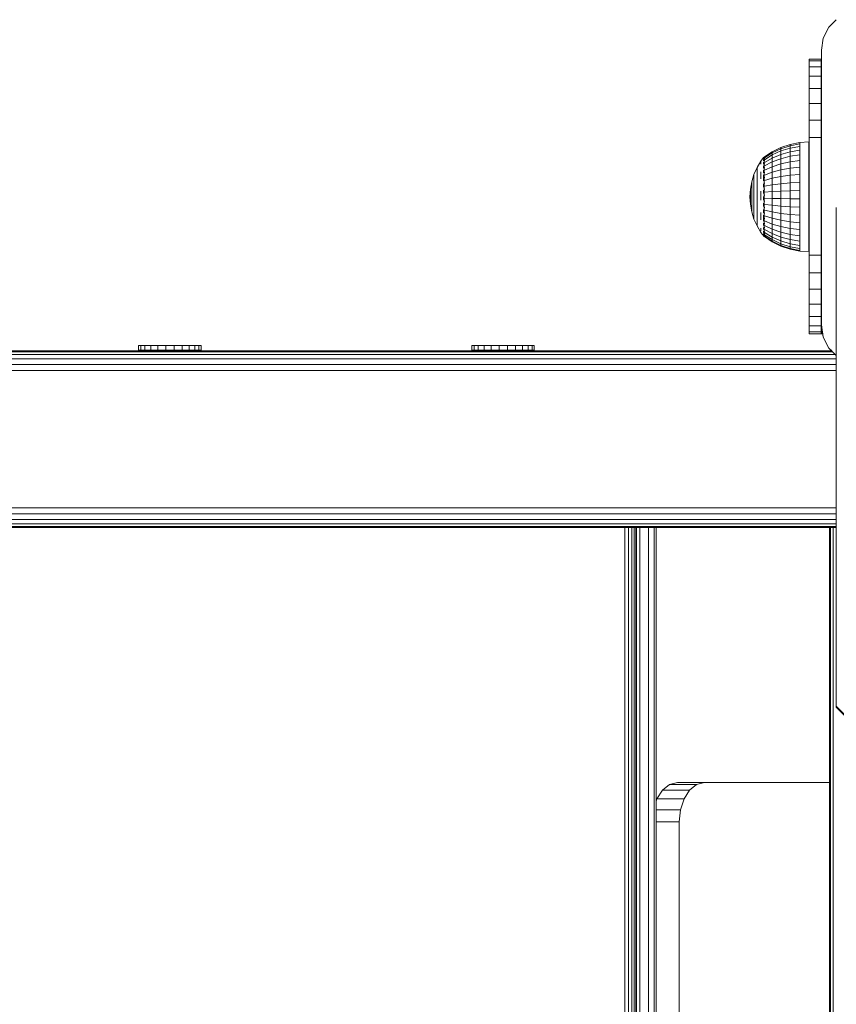
# Model space of a CAD drawing. Units: millimetres. Extents: x 1471 to 578302, y -1972 to 596964.
# Drawn here: x 3502 to 3710, y 3074 to 3325 of the extents above; entities that cross this region are included whole.
import ezdxf

# ---------------------------------------------------------------- set-up
doc = ezdxf.new("R2010")
doc.units = ezdxf.units.MM
doc.layers.add('Контур', color=7, linetype='Continuous', lineweight=15)

msp = doc.modelspace()

# ---------------------------------------------------------------- linework, layer by layer
at = {"layer": 'Контур'}
for p, q in [((3708.068, 3322.63), (3709.959, 3324.52)), ((3709.959, 3324.518), (3708.071, 3322.63)), ((3706.648, 3319.842), (3708.068, 3322.63)), ((3708.071, 3322.63), (3706.65, 3319.842)), ((3708.068, 3322.63), (3708.071, 3322.63)), ((3706.159, 3316.752), (3706.648, 3319.842)), ((3706.161, 3316.752), (3706.65, 3319.842)), ((3706.648, 3319.842), (3706.65, 3319.842)), ((3706.159, 3316.752), (3706.161, 3316.752)), ((3706.159, 3316.752), (3706.159, 3314.503)), ((3706.161, 3246.752), (3706.161, 3316.752)), ((3706.08, 3314.503), (3703.08, 3314.503)), ((3703.08, 3314.503), (3703.08, 3314.001)), ((3706.08, 3314.001), (3703.08, 3314.001)), ((3703.08, 3314.001), (3703.08, 3312.522)), ((3706.08, 3314.001), (3706.08, 3314.503)), ((3706.08, 3314.503), (3706.129, 3314.503)), ((3706.08, 3312.522), (3706.08, 3314.001)), ((3706.129, 3314.503), (3706.159, 3314.503)), ((3706.129, 3314.503), (3706.129, 3244.503)), ((3706.08, 3312.522), (3703.08, 3312.522)), ((3703.08, 3312.522), (3703.08, 3310.139)), ((3706.08, 3310.139), (3706.08, 3312.522)), ((3706.08, 3310.139), (3703.08, 3310.139)), ((3703.08, 3310.139), (3703.08, 3306.972)), ((3706.08, 3306.972), (3706.08, 3310.139)), ((3706.08, 3306.972), (3703.08, 3306.972)), ((3703.08, 3306.972), (3703.08, 3303.18)), ((3706.08, 3303.18), (3706.08, 3306.972)), ((3706.08, 3303.18), (3703.08, 3303.18)), ((3703.08, 3303.18), (3703.08, 3298.953)), ((3706.08, 3298.953), (3706.08, 3303.18)), ((3706.08, 3298.953), (3703.08, 3298.953)), ((3703.08, 3298.953), (3703.08, 3294.503)), ((3706.08, 3294.503), (3706.08, 3298.953)), ((3706.159, 3296.752), (3706.159, 3295.847)), ((3706.08, 3294.503), (3703.08, 3294.503)), ((3703.08, 3294.503), (3703.08, 3264.503)), ((3706.08, 3294.503), (3706.08, 3264.503)), ((3706.159, 3295.847), (3706.159, 3293.242)), ((3695.865, 3291.941), (3693.642, 3290.852)), ((3693.642, 3290.584), (3695.865, 3291.647)), ((3698.212, 3292.732), (3695.865, 3291.941)), ((3695.865, 3291.647), (3698.212, 3292.42)), ((3695.865, 3291.941), (3695.865, 3291.647)), ((3698.212, 3291.802), (3695.865, 3291.067)), ((3695.865, 3291.647), (3695.865, 3291.067)), ((3700.641, 3293.212), (3698.212, 3292.732)), ((3698.212, 3292.42), (3700.641, 3292.888)), ((3698.212, 3292.732), (3698.212, 3292.42)), ((3698.212, 3292.42), (3698.212, 3291.802)), ((3700.641, 3292.249), (3698.212, 3291.802)), ((3698.212, 3290.895), (3698.212, 3291.802)), ((3698.212, 3290.895), (3700.641, 3291.309)), ((3702.95, 3293.413), (3700.641, 3293.212)), ((3700.641, 3293.212), (3700.641, 3292.888)), ((3700.641, 3292.888), (3700.641, 3292.249)), ((3700.641, 3291.309), (3700.641, 3292.249)), ((3700.641, 3290.09), (3700.641, 3291.309)), ((3702.95, 3293.413), (3702.95, 3293.249)), ((3702.95, 3292.761), (3702.95, 3293.249)), ((3702.95, 3291.96), (3702.95, 3292.761)), ((3702.95, 3290.864), (3702.95, 3291.96)), ((3706.159, 3293.242), (3706.159, 3289.252)), ((3691.45, 3289.395), (3690.772, 3288.485)), ((3691.45, 3289.413), (3691.485, 3289.432)), ((3691.45, 3289.413), (3691.45, 3289.344)), ((3691.45, 3289.253), (3691.471, 3289.29)), ((3691.45, 3289.271), (3691.45, 3289.253)), ((3691.45, 3289.061), (3691.45, 3289.253)), ((3691.45, 3289.253), (3691.516, 3289.25)), ((3691.45, 3288.776), (3691.477, 3288.874)), ((3691.45, 3288.776), (3691.45, 3288.867)), ((3691.45, 3288.776), (3691.526, 3288.779)), ((3691.45, 3288.522), (3691.45, 3288.776)), ((3691.613, 3289.613), (3691.473, 3289.426)), ((3691.613, 3289.613), (3691.613, 3289.494)), ((3691.613, 3289.613), (3691.775, 3289.613)), ((3691.613, 3289.494), (3691.613, 3289.138)), ((3691.613, 3289.494), (3691.775, 3289.494)), ((3691.613, 3289.138), (3691.775, 3289.138)), ((3691.613, 3289.138), (3691.613, 3288.554)), ((3693.642, 3290.852), (3691.685, 3289.554)), ((3691.685, 3289.316), (3693.642, 3290.584)), ((3691.685, 3288.846), (3693.642, 3290.054)), ((3691.685, 3288.155), (3693.642, 3289.274)), ((3695.865, 3291.067), (3693.642, 3290.054)), ((3693.642, 3290.852), (3693.642, 3290.584)), ((3693.642, 3290.584), (3693.642, 3290.054)), ((3693.642, 3289.274), (3695.865, 3290.213)), ((3693.642, 3289.274), (3693.642, 3290.054)), ((3693.642, 3288.264), (3693.642, 3289.274)), ((3693.642, 3288.264), (3695.865, 3289.106)), ((3695.865, 3290.213), (3695.865, 3291.067)), ((3695.865, 3290.213), (3698.212, 3290.895)), ((3695.865, 3289.106), (3695.865, 3290.213)), ((3695.865, 3289.106), (3698.212, 3289.719)), ((3695.865, 3287.772), (3695.865, 3289.106)), ((3698.212, 3289.719), (3698.212, 3290.895)), ((3698.212, 3289.719), (3700.641, 3290.09)), ((3698.212, 3288.301), (3698.212, 3289.719)), ((3700.641, 3288.621), (3700.641, 3290.09)), ((3702.95, 3289.501), (3702.95, 3290.864)), ((3702.95, 3287.9), (3702.95, 3289.501)), ((3706.159, 3289.252), (3706.159, 3284.356)), ((3689.773, 3286.835), (3688.98, 3285.076)), ((3690.772, 3288.485), (3689.773, 3286.835)), ((3689.773, 3286.835), (3689.773, 3286.722)), ((3689.773, 3286.722), (3689.773, 3286.499)), ((3689.773, 3286.499), (3689.773, 3286.168)), ((3690.772, 3288.348), (3690.772, 3288.075)), ((3690.772, 3287.67), (3690.772, 3288.075)), ((3691.45, 3287.998), (3691.45, 3288.194)), ((3691.45, 3287.998), (3691.527, 3288.055)), ((3691.45, 3287.744), (3691.45, 3287.998)), ((3691.45, 3287.998), (3691.478, 3287.829)), ((3691.45, 3286.944), (3691.45, 3287.284)), ((3691.45, 3286.944), (3691.523, 3287.091)), ((3691.45, 3286.727), (3691.45, 3286.944)), ((3691.45, 3286.944), (3691.476, 3286.786)), ((3691.613, 3288.554), (3691.775, 3288.554)), ((3691.613, 3288.554), (3691.613, 3287.756)), ((3691.613, 3287.756), (3691.775, 3287.756)), ((3691.613, 3287.756), (3691.613, 3286.763)), ((3691.613, 3286.763), (3691.775, 3286.763)), ((3691.613, 3286.763), (3691.613, 3285.597)), ((3691.685, 3287.259), (3693.642, 3288.264)), ((3691.685, 3286.18), (3693.642, 3287.046)), ((3693.642, 3287.046), (3693.642, 3288.264)), ((3693.642, 3287.046), (3695.865, 3287.772)), ((3693.642, 3285.649), (3693.642, 3287.046)), ((3693.642, 3285.649), (3695.865, 3286.243)), ((3695.865, 3287.772), (3698.212, 3288.301)), ((3695.865, 3286.243), (3695.865, 3287.772)), ((3695.865, 3286.243), (3698.212, 3286.674)), ((3695.865, 3284.553), (3695.865, 3286.243)), ((3698.212, 3288.301), (3700.641, 3288.621)), ((3698.212, 3286.674), (3698.212, 3288.301)), ((3698.212, 3286.674), (3700.641, 3286.936)), ((3698.212, 3284.877), (3698.212, 3286.674)), ((3700.641, 3286.936), (3700.641, 3288.621)), ((3700.641, 3285.074), (3700.641, 3286.936)), ((3702.95, 3286.101), (3702.95, 3287.9)), ((3703.003, 3286.547), (3702.95, 3286.546)), ((3703.003, 3286.547), (3703.008, 3286.022)), ((3703.003, 3286.528), (3703.003, 3286.547)), ((3703.003, 3286.528), (3703.003, 3286.528)), ((3703.008, 3285.968), (3703.003, 3286.528)), ((3688.98, 3285.076), (3688.405, 3283.235)), ((3688.98, 3285.076), (3688.98, 3284.99)), ((3688.98, 3284.99), (3688.98, 3284.82)), ((3688.98, 3284.82), (3688.98, 3284.568)), ((3688.98, 3284.237), (3688.98, 3284.568)), ((3688.98, 3284.237), (3688.98, 3283.833)), ((3688.98, 3283.833), (3688.98, 3283.363)), ((3689.773, 3285.735), (3689.773, 3286.168)), ((3689.773, 3285.735), (3689.773, 3285.206)), ((3689.773, 3285.206), (3689.773, 3284.59)), ((3689.773, 3284.59), (3689.773, 3283.894)), ((3689.773, 3283.894), (3689.773, 3283.131)), ((3690.772, 3285.74), (3690.772, 3284.891)), ((3690.772, 3283.958), (3690.772, 3284.891)), ((3691.45, 3285.648), (3691.45, 3286.182)), ((3691.45, 3285.648), (3691.513, 3285.884)), ((3691.45, 3285.476), (3691.45, 3285.648)), ((3691.45, 3285.648), (3691.472, 3285.525)), ((3691.45, 3284.152), (3691.45, 3284.989)), ((3691.45, 3284.152), (3691.482, 3284.336)), ((3691.45, 3283.438), (3691.45, 3284.152)), ((3691.45, 3284.152), (3691.493, 3283.952)), ((3691.613, 3285.597), (3691.775, 3285.597)), ((3691.613, 3285.597), (3691.613, 3284.286)), ((3691.613, 3284.286), (3691.775, 3284.286)), ((3691.613, 3284.286), (3691.613, 3282.861)), ((3691.685, 3284.942), (3693.642, 3285.649)), ((3691.685, 3283.574), (3693.642, 3284.106)), ((3693.642, 3284.106), (3693.642, 3285.649)), ((3693.642, 3284.106), (3695.865, 3284.553)), ((3693.642, 3282.453), (3693.642, 3284.106)), ((3695.865, 3284.553), (3698.212, 3284.877)), ((3695.865, 3282.743), (3695.865, 3284.553)), ((3698.212, 3284.877), (3700.641, 3285.074)), ((3698.212, 3282.953), (3698.212, 3284.877)), ((3700.641, 3283.081), (3700.641, 3285.074)), ((3702.95, 3284.146), (3702.95, 3286.101)), ((3703.008, 3286.022), (3702.95, 3286.021)), ((3703.017, 3284.99), (3702.95, 3284.99)), ((3702.95, 3282.079), (3702.95, 3284.146)), ((3703.008, 3286.022), (3703.017, 3284.99)), ((3703.008, 3285.968), (3703.008, 3285.968)), ((3703.013, 3285.362), (3703.008, 3285.968)), ((3703.017, 3284.99), (3703.03, 3283.522)), ((3706.159, 3284.356), (3706.159, 3279.147)), ((3687.94, 3279.413), (3688.057, 3281.338)), ((3688.405, 3283.235), (3688.057, 3281.338)), ((3688.057, 3281.338), (3688.057, 3281.309)), ((3688.057, 3281.309), (3688.057, 3281.251)), ((3688.057, 3281.251), (3688.057, 3281.165)), ((3688.405, 3283.235), (3688.405, 3283.177)), ((3688.405, 3283.177), (3688.405, 3283.062)), ((3688.405, 3283.062), (3688.405, 3282.892)), ((3688.405, 3282.669), (3688.405, 3282.892)), ((3688.405, 3282.669), (3688.405, 3282.396)), ((3688.405, 3282.396), (3688.405, 3282.079)), ((3688.405, 3282.079), (3688.405, 3281.721)), ((3688.405, 3281.721), (3688.405, 3281.328)), ((3688.405, 3280.906), (3688.405, 3281.328)), ((3688.98, 3283.363), (3688.98, 3282.833)), ((3688.98, 3282.833), (3688.98, 3282.25)), ((3688.98, 3281.625), (3688.98, 3282.25)), ((3688.98, 3281.625), (3688.98, 3280.966)), ((3689.773, 3282.312), (3689.773, 3283.131)), ((3689.773, 3282.312), (3689.773, 3281.448)), ((3689.773, 3281.448), (3689.773, 3280.554)), ((3691.45, 3282.503), (3691.45, 3282.724)), ((3691.45, 3282.503), (3691.472, 3282.675)), ((3691.45, 3281.862), (3691.45, 3282.503)), ((3691.45, 3282.503), (3691.516, 3282.292)), ((3691.613, 3282.861), (3691.775, 3282.861)), ((3691.613, 3282.861), (3691.613, 3281.355)), ((3691.613, 3281.355), (3691.775, 3281.355)), ((3691.613, 3281.355), (3691.613, 3279.804)), ((3691.685, 3282.108), (3693.642, 3282.453)), ((3693.642, 3282.453), (3695.865, 3282.743)), ((3693.642, 3282.453), (3693.642, 3280.729)), ((3695.865, 3282.743), (3698.212, 3282.953)), ((3695.865, 3282.743), (3695.865, 3280.854)), ((3698.212, 3282.953), (3700.641, 3283.081)), ((3698.212, 3282.953), (3698.212, 3280.945)), ((3700.641, 3283.081), (3700.641, 3281)), ((3703.03, 3283.522), (3702.95, 3283.521)), ((3702.95, 3279.949), (3702.95, 3282.079)), ((3703.045, 3281.717), (3702.95, 3281.716)), ((3703.03, 3283.522), (3703.045, 3281.717)), ((3703.063, 3279.698), (3703.045, 3281.717)), ((3687.94, 3279.413), (3688.057, 3277.485)), ((3688.057, 3281.053), (3688.057, 3281.165)), ((3688.057, 3281.053), (3688.057, 3280.916)), ((3688.057, 3280.916), (3688.057, 3280.756)), ((3688.057, 3280.756), (3688.057, 3280.576)), ((3688.057, 3280.576), (3688.057, 3280.378)), ((3688.057, 3280.165), (3688.057, 3280.378)), ((3688.057, 3280.165), (3688.057, 3279.941)), ((3688.057, 3279.941), (3688.057, 3279.709)), ((3688.057, 3279.709), (3688.057, 3279.473)), ((3688.057, 3279.473), (3688.057, 3279.235)), ((3688.057, 3279.001), (3688.057, 3279.235)), ((3688.057, 3279.001), (3688.057, 3278.772)), ((3688.057, 3278.772), (3688.057, 3278.554)), ((3688.405, 3280.906), (3688.405, 3280.461)), ((3688.405, 3280.461), (3688.405, 3280.001)), ((3688.405, 3280.001), (3688.405, 3279.531)), ((3688.405, 3279.531), (3688.405, 3279.06)), ((3688.405, 3278.594), (3688.405, 3279.06)), ((3688.98, 3280.966), (3688.98, 3280.284)), ((3688.98, 3280.284), (3688.98, 3279.588)), ((3688.98, 3279.588), (3688.98, 3278.89)), ((3688.98, 3278.199), (3688.98, 3278.89)), ((3689.773, 3280.554), (3689.773, 3279.642)), ((3689.773, 3279.642), (3689.773, 3278.727)), ((3689.773, 3277.823), (3689.773, 3278.727)), ((3690.772, 3280.808), (3690.772, 3279.693)), ((3690.772, 3278.575), (3690.772, 3279.693)), ((3691.45, 3280.756), (3691.45, 3281.101)), ((3691.45, 3280.756), (3691.477, 3281.035)), ((3691.45, 3280.203), (3691.45, 3280.756)), ((3691.45, 3280.756), (3691.526, 3280.648)), ((3691.45, 3278.965), (3691.45, 3279.465)), ((3691.45, 3278.965), (3691.529, 3279.002)), ((3691.45, 3278.535), (3691.45, 3278.965)), ((3691.45, 3278.965), (3691.479, 3278.637)), ((3691.613, 3279.804), (3691.775, 3279.804)), ((3691.613, 3279.804), (3691.613, 3278.244)), ((3691.685, 3280.58), (3693.642, 3280.729)), ((3691.685, 3279.024), (3693.642, 3278.974)), ((3695.865, 3280.854), (3693.642, 3280.729)), ((3693.642, 3278.974), (3693.642, 3280.729)), ((3693.642, 3278.974), (3695.865, 3278.932)), ((3693.642, 3277.229), (3693.642, 3278.974)), ((3698.212, 3280.945), (3695.865, 3280.854)), ((3695.865, 3278.932), (3695.865, 3280.854)), ((3695.865, 3278.932), (3698.212, 3278.902)), ((3695.865, 3277.021), (3695.865, 3278.932)), ((3700.641, 3281), (3698.212, 3280.945)), ((3698.212, 3278.902), (3698.212, 3280.945)), ((3698.212, 3278.902), (3700.641, 3278.883)), ((3698.212, 3276.87), (3698.212, 3278.902)), ((3700.641, 3278.883), (3700.641, 3281)), ((3700.641, 3276.779), (3700.641, 3278.883)), ((3702.95, 3277.808), (3702.95, 3279.949)), ((3703.063, 3279.698), (3702.95, 3279.697)), ((3703.064, 3279.559), (3703.059, 3280.135)), ((3703.063, 3279.698), (3703.08, 3277.756)), ((3703.064, 3279.559), (3703.064, 3279.559)), ((3703.08, 3277.757), (3703.064, 3279.559)), ((3706.159, 3279.147), (3706.159, 3274.252)), ((3688.057, 3278.554), (3688.057, 3278.348)), ((3688.057, 3278.348), (3688.057, 3278.158)), ((3688.057, 3277.988), (3688.057, 3278.158)), ((3688.057, 3277.988), (3688.057, 3277.839)), ((3688.057, 3277.839), (3688.057, 3277.714)), ((3688.057, 3277.714), (3688.057, 3277.615)), ((3688.057, 3277.615), (3688.057, 3277.543)), ((3688.057, 3277.499), (3688.057, 3277.543)), ((3688.057, 3277.485), (3688.057, 3277.499)), ((3688.405, 3275.584), (3688.057, 3277.485)), ((3688.405, 3278.594), (3688.405, 3278.141)), ((3688.405, 3278.141), (3688.405, 3277.707)), ((3688.405, 3277.707), (3688.405, 3277.298)), ((3688.405, 3277.298), (3688.405, 3276.922)), ((3688.405, 3276.584), (3688.405, 3276.922)), ((3688.405, 3276.584), (3688.405, 3276.288)), ((3688.405, 3276.288), (3688.405, 3276.04)), ((3688.98, 3278.199), (3688.98, 3277.528)), ((3688.98, 3277.528), (3688.98, 3276.884)), ((3688.98, 3276.884), (3688.98, 3276.279)), ((3688.98, 3276.279), (3688.98, 3275.722)), ((3689.773, 3277.823), (3689.773, 3276.942)), ((3689.773, 3276.942), (3689.773, 3276.099)), ((3691.45, 3277.188), (3691.45, 3277.788)), ((3691.45, 3277.188), (3691.522, 3277.356)), ((3691.45, 3276.921), (3691.45, 3277.188)), ((3691.45, 3277.188), (3691.475, 3276.962)), ((3691.613, 3278.244), (3691.775, 3278.244)), ((3691.613, 3278.244), (3691.613, 3276.71)), ((3691.613, 3276.71), (3691.775, 3276.71)), ((3691.613, 3276.71), (3691.613, 3275.241)), ((3691.685, 3277.477), (3693.642, 3277.229)), ((3693.642, 3277.229), (3695.865, 3277.021)), ((3693.642, 3275.536), (3693.642, 3277.229)), ((3695.865, 3277.021), (3698.212, 3276.87)), ((3695.865, 3275.167), (3695.865, 3277.021)), ((3698.212, 3276.87), (3700.641, 3276.779)), ((3698.212, 3274.898), (3698.212, 3276.87)), ((3700.641, 3274.735), (3700.641, 3276.779)), ((3702.95, 3275.704), (3702.95, 3277.808)), ((3703.08, 3277.603), (3702.95, 3277.602)), ((3709.959, 3262.487), (3709.959, 3276.629)), ((3688.405, 3276.04), (3688.405, 3275.843)), ((3688.405, 3275.843), (3688.405, 3275.7)), ((3688.405, 3275.613), (3688.405, 3275.7)), ((3688.405, 3275.584), (3688.405, 3275.613)), ((3688.98, 3273.74), (3688.405, 3275.584)), ((3688.98, 3275.22), (3688.98, 3275.722)), ((3688.98, 3275.22), (3688.98, 3274.782)), ((3688.98, 3274.782), (3688.98, 3274.415)), ((3688.98, 3274.415), (3688.98, 3274.123)), ((3688.98, 3274.123), (3688.98, 3273.911)), ((3688.98, 3273.783), (3688.98, 3273.911)), ((3688.98, 3273.74), (3688.98, 3273.783)), ((3689.773, 3271.978), (3688.98, 3273.74)), ((3689.773, 3276.099), (3689.773, 3275.306)), ((3689.773, 3275.306), (3689.773, 3274.576)), ((3689.773, 3273.918), (3689.773, 3274.576)), ((3689.773, 3273.918), (3689.773, 3273.344)), ((3690.772, 3275.362), (3690.772, 3274.393)), ((3690.772, 3273.5), (3690.772, 3274.393)), ((3691.45, 3275.483), (3691.45, 3276.16)), ((3691.45, 3275.483), (3691.507, 3275.71)), ((3691.45, 3275.292), (3691.45, 3275.483)), ((3691.45, 3275.483), (3691.472, 3275.335)), ((3691.45, 3273.904), (3691.45, 3274.705)), ((3691.45, 3273.904), (3691.476, 3274.039)), ((3691.45, 3273.221), (3691.45, 3273.904)), ((3691.45, 3273.904), (3691.504, 3273.65)), ((3691.613, 3275.241), (3691.613, 3273.869)), ((3691.613, 3275.241), (3691.775, 3275.241)), ((3691.613, 3273.869), (3691.613, 3272.627)), ((3691.613, 3273.869), (3691.775, 3273.869)), ((3691.685, 3275.976), (3693.642, 3275.536)), ((3691.685, 3274.555), (3693.642, 3273.933)), ((3693.642, 3275.536), (3695.865, 3275.167)), ((3693.642, 3273.933), (3693.642, 3275.536)), ((3693.642, 3273.933), (3695.865, 3273.411)), ((3693.642, 3272.459), (3693.642, 3273.933)), ((3695.865, 3275.167), (3698.212, 3274.898)), ((3695.865, 3273.411), (3695.865, 3275.167)), ((3698.212, 3274.898), (3700.641, 3274.735)), ((3698.212, 3273.032), (3698.212, 3274.898)), ((3700.641, 3272.802), (3700.641, 3274.735)), ((3702.95, 3273.686), (3702.95, 3275.704)), ((3703.08, 3275.574), (3702.95, 3275.573)), ((3703.08, 3273.751), (3702.95, 3273.75)), ((3702.95, 3271.803), (3702.95, 3273.686)), ((3706.159, 3274.252), (3706.159, 3270.261)), ((3709.959, 3163.492), (3709.959, 3275.552)), ((3689.773, 3273.344), (3689.773, 3272.863)), ((3689.773, 3272.863), (3689.773, 3272.48)), ((3689.773, 3272.48), (3689.773, 3272.202)), ((3689.773, 3272.034), (3689.773, 3272.202)), ((3689.773, 3271.978), (3689.773, 3272.034)), ((3690.772, 3270.324), (3689.773, 3271.978)), ((3690.772, 3271.406), (3690.772, 3270.938)), ((3691.45, 3272.503), (3691.45, 3272.709)), ((3691.45, 3272.503), (3691.473, 3272.643)), ((3691.45, 3272.075), (3691.45, 3272.503)), ((3691.45, 3272.503), (3691.519, 3272.308)), ((3691.45, 3271.323), (3691.45, 3271.562)), ((3691.45, 3271.323), (3691.477, 3271.491)), ((3691.45, 3271.06), (3691.45, 3271.323)), ((3691.45, 3271.323), (3691.525, 3271.224)), ((3691.613, 3272.627), (3691.775, 3272.627)), ((3691.613, 3272.627), (3691.613, 3271.544)), ((3691.613, 3271.544), (3691.775, 3271.544)), ((3691.613, 3271.544), (3691.613, 3270.646)), ((3691.685, 3273.248), (3693.642, 3272.459)), ((3691.685, 3272.086), (3693.642, 3271.147)), ((3693.642, 3272.459), (3695.865, 3271.797)), ((3693.642, 3271.147), (3693.642, 3272.459)), ((3695.865, 3273.411), (3698.212, 3273.032)), ((3695.865, 3271.797), (3695.865, 3273.411)), ((3695.865, 3271.797), (3698.212, 3271.316)), ((3695.865, 3270.361), (3695.865, 3271.797)), ((3698.212, 3273.032), (3700.641, 3272.802)), ((3698.212, 3271.316), (3698.212, 3273.032)), ((3698.212, 3271.316), (3700.641, 3271.024)), ((3698.212, 3269.789), (3698.212, 3271.316)), ((3700.641, 3271.024), (3700.641, 3272.802)), ((3703.08, 3272.256), (3702.95, 3272.255)), ((3702.95, 3270.099), (3702.95, 3271.803)), ((3703.08, 3271.193), (3702.95, 3271.192)), ((3690.772, 3270.599), (3690.772, 3270.938)), ((3691.613, 3269.243), (3690.772, 3270.324)), ((3691.45, 3270.404), (3691.45, 3270.662)), ((3691.45, 3270.265), (3691.45, 3270.404)), ((3691.45, 3270.404), (3691.527, 3270.379)), ((3691.45, 3270.404), (3691.478, 3270.271)), ((3691.45, 3269.774), (3691.45, 3270.012)), ((3691.45, 3269.774), (3691.524, 3269.78)), ((3691.45, 3269.723), (3691.45, 3269.774)), ((3691.45, 3269.774), (3691.476, 3269.706)), ((3691.45, 3269.454), (3691.45, 3269.589)), ((3691.45, 3269.454), (3691.505, 3269.444)), ((3691.45, 3269.454), (3691.473, 3269.429)), ((3691.613, 3270.646), (3691.775, 3270.646)), ((3691.613, 3270.646), (3691.613, 3269.953)), ((3691.613, 3269.953), (3691.775, 3269.953)), ((3691.613, 3269.953), (3691.613, 3269.482)), ((3691.613, 3269.482), (3691.775, 3269.482)), ((3691.613, 3269.482), (3691.613, 3269.243)), ((3691.613, 3269.243), (3691.776, 3269.243)), ((3691.685, 3271.095), (3693.642, 3270.03)), ((3691.685, 3270.299), (3693.642, 3269.132)), ((3691.685, 3269.717), (3693.642, 3268.476)), ((3691.685, 3269.362), (3693.642, 3268.076)), ((3691.685, 3269.243), (3693.642, 3267.941)), ((3693.642, 3271.147), (3695.865, 3270.361)), ((3693.642, 3271.147), (3693.642, 3270.03)), ((3695.865, 3269.137), (3693.642, 3270.03)), ((3693.642, 3269.132), (3693.642, 3270.03)), ((3693.642, 3269.132), (3695.865, 3268.154)), ((3693.642, 3268.476), (3693.642, 3269.132)), ((3695.865, 3270.361), (3698.212, 3269.789)), ((3695.865, 3270.361), (3695.865, 3269.137)), ((3698.212, 3268.488), (3695.865, 3269.137)), ((3695.865, 3268.154), (3695.865, 3269.137)), ((3698.212, 3269.789), (3700.641, 3269.442)), ((3698.212, 3269.789), (3698.212, 3268.488)), ((3700.641, 3269.442), (3700.641, 3271.024)), ((3700.641, 3269.442), (3700.641, 3268.094)), ((3703.08, 3270.633), (3702.95, 3270.632)), ((3703.08, 3270.614), (3702.95, 3270.613)), ((3702.95, 3268.613), (3702.95, 3270.099)), ((3706.159, 3270.261), (3706.159, 3267.656)), ((3693.642, 3268.476), (3695.865, 3267.435)), ((3693.642, 3268.076), (3693.642, 3268.476)), ((3693.642, 3268.076), (3695.865, 3266.997)), ((3693.642, 3267.941), (3693.642, 3268.076)), ((3693.642, 3267.941), (3695.865, 3266.849)), ((3695.865, 3268.154), (3698.212, 3267.443)), ((3695.865, 3267.435), (3695.865, 3268.154)), ((3695.865, 3267.435), (3698.212, 3266.678)), ((3695.865, 3266.997), (3695.865, 3267.435)), ((3695.865, 3266.997), (3698.212, 3266.212)), ((3695.865, 3266.849), (3695.865, 3266.997)), ((3695.865, 3266.849), (3698.212, 3266.056)), ((3700.641, 3268.094), (3698.212, 3268.488)), ((3698.212, 3267.443), (3698.212, 3268.488)), ((3698.212, 3267.443), (3700.641, 3267.011)), ((3698.212, 3266.678), (3698.212, 3267.443)), ((3698.212, 3266.678), (3700.641, 3266.219)), ((3698.212, 3266.212), (3698.212, 3266.678)), ((3698.212, 3266.212), (3700.641, 3265.736)), ((3698.212, 3266.056), (3698.212, 3266.212)), ((3700.641, 3267.011), (3700.641, 3268.094)), ((3700.641, 3266.219), (3700.641, 3267.011)), ((3700.641, 3265.736), (3700.641, 3266.219)), ((3702.95, 3267.379), (3702.95, 3268.613)), ((3702.95, 3266.428), (3702.95, 3267.379)), ((3702.95, 3265.781), (3702.95, 3266.428)), ((3706.159, 3266.752), (3706.159, 3267.656)), ((3698.212, 3266.056), (3700.641, 3265.574)), ((3700.641, 3265.574), (3700.641, 3265.736)), ((3702.95, 3265.454), (3700.641, 3265.574)), ((3702.95, 3265.454), (3702.95, 3265.781)), ((3706.08, 3264.503), (3703.08, 3264.503)), ((3703.08, 3264.503), (3703.08, 3260.052)), ((3706.08, 3260.052), (3706.08, 3264.503)), ((3709.959, 3262.487), (3709.959, 3149.621)), ((3709.959, 3163.492), (3709.959, 3262.487)), ((3706.08, 3260.052), (3703.08, 3260.052)), ((3703.08, 3260.052), (3703.08, 3255.825)), ((3706.08, 3255.825), (3706.08, 3260.052)), ((3706.08, 3255.825), (3703.08, 3255.825)), ((3703.08, 3255.825), (3703.08, 3252.033)), ((3706.08, 3252.033), (3706.08, 3255.825)), ((3706.08, 3252.033), (3703.08, 3252.033)), ((3703.08, 3252.033), (3703.08, 3248.866)), ((3706.08, 3248.866), (3706.08, 3252.033)), ((3706.08, 3248.866), (3703.08, 3248.866)), ((3703.08, 3248.866), (3703.08, 3246.483)), ((3706.08, 3246.483), (3706.08, 3248.866)), ((3706.08, 3246.483), (3703.08, 3246.483)), ((3703.08, 3246.483), (3703.08, 3245.004)), ((3706.08, 3245.004), (3706.08, 3246.483)), ((3706.159, 3246.752), (3706.161, 3246.752)), ((3706.161, 3246.752), (3706.65, 3243.662)), ((3706.08, 3245.004), (3703.08, 3245.004)), ((3703.08, 3245.004), (3703.08, 3244.503)), ((3706.08, 3244.503), (3703.08, 3244.503)), ((3706.08, 3244.503), (3706.08, 3245.004)), ((3706.08, 3244.503), (3706.129, 3244.503)), ((3706.271, 3244.503), (3706.129, 3244.503)), ((3706.271, 3246.043), (3706.271, 3244.503)), ((3706.492, 3244.503), (3706.271, 3244.503)), ((3706.492, 3244.646), (3706.492, 3244.503)), ((3706.515, 3244.503), (3706.492, 3244.503)), ((3706.515, 3244.503), (3706.648, 3243.662)), ((3706.648, 3243.662), (3706.65, 3243.662)), ((3708.068, 3240.874), (3706.648, 3243.662)), ((3708.071, 3240.874), (3706.65, 3243.662)), ((3532.206, 3241.521), (3532.188, 3241.521)), ((3532.188, 3241.521), (3532.188, 3240.307)), ((3532.766, 3241.521), (3532.206, 3241.521)), ((3532.206, 3241.521), (3532.206, 3240.307)), ((3533.83, 3241.521), (3532.766, 3241.521)), ((3532.766, 3241.521), (3532.766, 3240.307)), ((3535.324, 3241.521), (3533.83, 3241.521)), ((3533.83, 3241.521), (3533.83, 3240.307)), ((3537.148, 3241.521), (3535.324, 3241.521)), ((3535.324, 3241.521), (3535.324, 3240.307)), ((3537.148, 3241.521), (3537.148, 3241.457)), ((3539.176, 3241.521), (3537.148, 3241.521)), ((3537.148, 3240.307), (3537.148, 3241.457)), ((3539.176, 3241.521), (3539.176, 3241.457)), ((3541.271, 3241.521), (3539.176, 3241.521)), ((3539.176, 3240.307), (3539.176, 3241.457)), ((3541.271, 3241.521), (3543.29, 3241.521)), ((3541.271, 3241.521), (3541.271, 3240.307)), ((3545.095, 3241.521), (3543.29, 3241.521)), ((3543.29, 3241.521), (3543.29, 3240.307)), ((3546.564, 3241.521), (3545.095, 3241.521)), ((3545.095, 3241.521), (3545.095, 3240.307)), ((3547.596, 3241.521), (3546.564, 3241.521)), ((3546.564, 3241.521), (3546.564, 3240.307)), ((3548.12, 3241.521), (3547.596, 3241.521)), ((3547.596, 3241.521), (3547.596, 3240.307)), ((3548.12, 3241.521), (3548.12, 3240.307)), ((3617.107, 3241.521), (3617.088, 3241.521)), ((3617.088, 3241.521), (3617.088, 3240.307)), ((3617.667, 3241.521), (3617.107, 3241.521)), ((3617.107, 3241.521), (3617.107, 3240.307)), ((3618.73, 3241.521), (3617.667, 3241.521)), ((3617.667, 3241.521), (3617.667, 3240.307)), ((3620.224, 3241.521), (3618.73, 3241.521)), ((3618.73, 3241.521), (3618.73, 3240.307)), ((3622.048, 3241.521), (3620.224, 3241.521)), ((3620.224, 3241.521), (3620.224, 3240.307)), ((3622.048, 3241.521), (3622.048, 3241.457)), ((3624.076, 3241.521), (3622.048, 3241.521)), ((3622.048, 3240.307), (3622.048, 3241.457)), ((3624.076, 3241.521), (3624.076, 3241.457)), ((3626.171, 3241.521), (3624.076, 3241.521)), ((3624.076, 3240.307), (3624.076, 3241.457)), ((3626.171, 3241.521), (3628.19, 3241.521)), ((3626.171, 3241.521), (3626.171, 3240.307)), ((3629.996, 3241.521), (3628.19, 3241.521)), ((3628.19, 3241.521), (3628.19, 3240.307)), ((3631.464, 3241.521), (3629.996, 3241.521)), ((3629.996, 3241.521), (3629.996, 3240.307)), ((3632.496, 3241.521), (3631.464, 3241.521)), ((3631.464, 3241.521), (3631.464, 3240.307)), ((3633.02, 3241.521), (3632.496, 3241.521)), ((3632.496, 3241.521), (3632.496, 3240.307)), ((3633.02, 3241.521), (3633.02, 3240.307)), ((3049.576, 3239.205), (3709.739, 3239.205)), ((3050.644, 3239.915), (3709.029, 3239.915)), ((3051.828, 3240.16), (3708.784, 3240.16)), ((3051.828, 3240.16), (3708.784, 3240.16)), ((3532.206, 3240.307), (3532.188, 3240.307)), ((3532.766, 3240.307), (3532.206, 3240.307)), ((3533.83, 3240.307), (3532.766, 3240.307)), ((3535.324, 3240.307), (3533.83, 3240.307)), ((3537.148, 3240.307), (3535.324, 3240.307)), ((3539.176, 3240.307), (3537.148, 3240.307)), ((3541.271, 3240.307), (3539.176, 3240.307)), ((3541.271, 3240.307), (3543.29, 3240.307)), ((3545.095, 3240.307), (3543.29, 3240.307)), ((3546.564, 3240.307), (3545.095, 3240.307)), ((3547.596, 3240.307), (3546.564, 3240.307)), ((3548.12, 3240.307), (3547.596, 3240.307)), ((3617.107, 3240.307), (3617.088, 3240.307)), ((3617.667, 3240.307), (3617.107, 3240.307)), ((3618.73, 3240.307), (3617.667, 3240.307)), ((3620.224, 3240.307), (3618.73, 3240.307)), ((3622.048, 3240.307), (3620.224, 3240.307)), ((3624.076, 3240.307), (3622.048, 3240.307)), ((3626.171, 3240.307), (3624.076, 3240.307)), ((3626.171, 3240.307), (3628.19, 3240.307)), ((3629.996, 3240.307), (3628.19, 3240.307)), ((3631.464, 3240.307), (3629.996, 3240.307)), ((3632.496, 3240.307), (3631.464, 3240.307)), ((3633.02, 3240.307), (3632.496, 3240.307)), ((3708.068, 3240.874), (3708.071, 3240.874)), ((3708.782, 3240.16), (3708.068, 3240.874)), ((3709.959, 3238.986), (3708.071, 3240.874)), ((3048.185, 3236.705), (3709.959, 3236.705)), ((3048.729, 3238.099), (3709.959, 3238.099)), ((3047.997, 3235.16), (3709.959, 3235.16)), ((3709.959, 3235.16), (3094.158, 3235.159)), ((3047.997, 3200.16), (3709.959, 3200.16)), ((3709.959, 3198.615), (3048.185, 3198.615)), ((3709.959, 3197.221), (3048.729, 3197.221)), ((3709.959, 3196.115), (3049.576, 3196.115)), ((3709.959, 3195.405), (3050.644, 3195.404)), ((3709.959, 3195.16), (3051.828, 3195.16)), ((3709.959, 3195.16), (3094.158, 3195.16)), ((3709.959, 3195.16), (3094.158, 3195.159)), ((3709.959, 3195.16), (3094.158, 3195.159)), ((3526.776, 3195.159), (3526.774, 3195.16)), ((3703.006, 3195.159), (3526.776, 3195.159)), ((3526.776, 3195.159), (3694.295, 3195.159)), ((3656.064, 3195.159), (3656.063, 2565.159)), ((3656.991, 3195.159), (3656.99, 2565.159)), ((3657.827, 3195.159), (3657.827, 2565.159)), ((3658.491, 3195.159), (3658.49, 2565.159)), ((3658.917, 3195.159), (3658.916, 2565.159)), ((3659.064, 3195.159), (3659.063, 2565.159)), ((3659.941, 2565.159), (3659.942, 3195.159)), ((3662.153, 2565.159), (3662.154, 3195.159)), ((3663.574, 2565.159), (3663.574, 3195.159)), ((3664.063, 2565.159), (3664.064, 3195.159)), ((3694.295, 3195.159), (3697.543, 3195.159)), ((3697.543, 3195.159), (3701.484, 3195.159)), ((3701.484, 3195.159), (3705.786, 3195.159)), ((3708.204, 3195.159), (3703.006, 3195.159)), ((3705.786, 3195.159), (3708.204, 3195.159)), ((3708.203, 2565.159), (3708.204, 3195.16)), ((3708.448, 3195.16), (3708.448, 2565.159)), ((3709.158, 3195.16), (3709.158, 2565.159)), ((3709.959, 3163.492), (3709.959, 3149.621)), ((3709.959, 3163.492), (3709.959, 3149.621)), ((3709.959, 3149.621), (3709.959, 3150.426)), ((4433.452, 2426.128), (3709.959, 3149.621)), ((3709.959, 3149.35), (3709.959, 3149.621)), ((4433.181, 2426.128), (3709.959, 3149.35)), ((4433.181, 2426.128), (3709.959, 3149.35)), ((3665.694, 3128.25), (3664.272, 3126.037)), ((3667.486, 3129.67), (3665.694, 3128.25)), ((3672.589, 3128.25), (3665.694, 3128.25)), ((3669.473, 3130.159), (3667.486, 3129.67)), ((3674.381, 3129.67), (3667.486, 3129.67)), ((3708.204, 3130.159), (3669.473, 3130.159)), ((3671.167, 3126.037), (3672.589, 3128.25)), ((3672.589, 3128.25), (3674.381, 3129.67)), ((3674.381, 3129.67), (3676.367, 3130.159)), ((3664.272, 3126.037), (3664.064, 3125.401)), ((3671.167, 3126.037), (3664.272, 3126.037)), ((3670.254, 3123.25), (3671.167, 3126.037)), ((3670.254, 3123.25), (3664.064, 3123.25)), ((3669.939, 3120.159), (3670.254, 3123.25)), ((3669.939, 3120.159), (3664.064, 3120.159)), ((3669.938, 2640.159), (3669.939, 3120.159))]:
    msp.add_line(p, q, dxfattribs=at)

doc.saveas('drawing.dxf')
